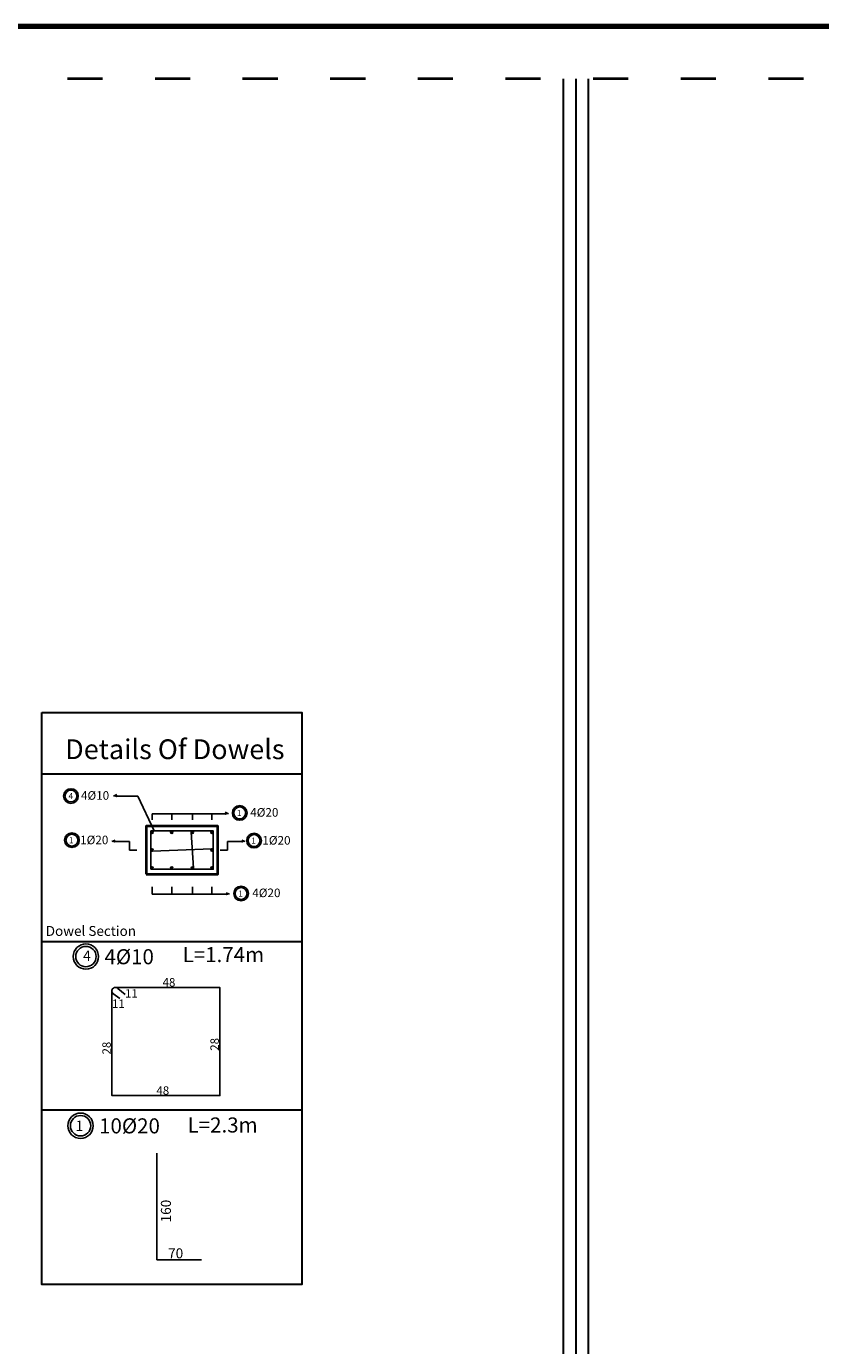
# Model space of a CAD drawing. Units: millimetres. Extents: x -144 to 926, y -1872 to 1243.
# Drawn here: x 318 to 337, y -139 to -107 of the extents above; entities that cross this region are included whole.
import ezdxf

# ---------------------------------------------------------------- set-up
doc = ezdxf.new("R2010")
doc.units = ezdxf.units.MM
doc.linetypes.add('ACAD_ISO03W100', pattern=[30, 12, -18])
for name, color, linetype in [('column', 7, 'Continuous'), ('Column + wall', 7, 'Continuous'), ('reinforcement', 5, 'Continuous'), ('sections', 1, 'Continuous'), ('stirrup', 2, 'Continuous')]:
    doc.layers.add(name, color=color, linetype=linetype)
doc.styles.get("Standard").update_dxf_attribs({"font": 'arial.ttf'})

msp = doc.modelspace()

# ---------------------------------------------------------------- hatches: boundary and pattern name
for points in [[(319.95575, -125.86693), (320.0355, -125.90046), (320.0355, -125.83339)], [(322.7117, -126.28953), (322.63195, -126.32306), (322.63195, -126.25599)], [(319.91664, -126.95568), (319.99639, -126.98922), (319.99639, -126.92215)], [(323.10862, -126.95568), (323.02887, -126.98922), (323.02887, -126.92215)], [(322.73947, -128.21694), (322.65972, -128.25048), (322.65972, -128.1834)]]:
    msp.add_hatch(color=256).paths.add_polyline_path(points)
at = {"layer": 'reinforcement'}
for points in [[(320.91119, -126.73218, 1), (320.85382, -126.73218, 1)], [(321.38105, -126.73218, 1), (321.32368, -126.73218, 1)], [(321.87765, -126.73218, 1), (321.82028, -126.73218, 1)], [(322.34557, -126.73218, 1), (322.28819, -126.73218, 1)], [(320.91119, -127.16249, 1), (320.85382, -127.16249, 1)], [(322.34557, -127.16249, 1), (322.28819, -127.16249, 1)], [(320.91119, -127.5928, 1), (320.85382, -127.5928, 1)], [(321.38105, -127.5928, 1), (321.32368, -127.5928, 1)], [(321.87765, -127.5928, 1), (321.82028, -127.5928, 1)], [(322.34557, -127.5928, 1), (322.28819, -127.5928, 1)]]:
    msp.add_hatch(color=256, dxfattribs=at).paths.add_polyline_path(points)

# ---------------------------------------------------------------- linework, layer by layer
for p, q in [((319.95575, -125.86693), (320.0355, -125.83339)), ((320.53759, -125.86956), (320.03551, -125.86956)), ((320.92895, -126.70349), (320.53759, -125.86956)), ((320.8825, -126.29101), (322.28911, -126.29016)), ((320.8825, -126.43347), (320.8825, -126.2908)), ((320.8825, -126.2908), (322.31688, -126.2908)), ((321.19894, -126.29039), (322.63336, -126.28953)), ((321.35237, -126.43347), (321.35237, -126.2908)), ((321.84897, -126.43347), (321.84897, -126.2908)), ((322.31688, -126.43347), (322.31688, -126.2908)), ((322.7117, -126.28953), (322.63195, -126.25599)), ((319.91664, -126.95568), (319.99639, -126.92215)), ((320.33923, -126.95589), (319.99498, -126.95568)), ((320.33923, -126.95632), (320.09293, -126.95632)), ((320.33923, -126.95632), (320.33923, -127.16185)), ((322.68603, -126.95589), (323.03028, -126.95568)), ((322.68603, -126.95632), (322.68603, -127.16185)), ((322.68603, -126.95632), (322.93233, -126.95632)), ((323.10862, -126.95568), (323.02887, -126.92215)), ((320.51335, -127.16185), (320.33923, -127.16185)), ((322.51191, -127.16185), (322.68603, -127.16185)), ((320.8825, -128.04442), (320.8825, -128.21758)), ((322.31688, -128.21758), (320.8825, -128.21758)), ((321.22671, -128.2178), (322.31688, -128.21715)), ((321.22767, -128.21758), (322.28911, -128.21694)), ((321.35237, -128.21772), (321.35237, -128.04442)), ((321.84897, -128.21743), (321.84897, -128.04442)), ((322.31688, -128.04442), (322.31688, -128.21758)), ((322.31688, -128.21715), (322.66113, -128.21694)), ((322.73947, -128.21694), (322.65972, -128.1834))]:
    msp.add_line(p, q)
at = {"lineweight": 80}
msp.add_lwpolyline([(255.74445, -219.49093), (421.74445, -219.49093), (421.74445, -107.428), (255.74445, -107.428)], close=True, dxfattribs=at)
at = {"linetype": 'ACAD_ISO03W100', "lineweight": 40, "ltscale": 0.07}
msp.add_lwpolyline([(256.99734, -218.23804), (420.49157, -218.23804), (420.49157, -108.68089), (256.99734, -108.68089)], close=True, dxfattribs=at)
for centre, radius in [((318.93614, -125.86686), 0.17632), ((322.98202, -126.2705), 0.17632), ((318.96141, -126.92355), 0.17632), ((323.32597, -126.93384), 0.17632), ((323.01493, -128.20195), 0.17632), ((319.29659, -129.71283), 0.30313), ((319.16819, -133.76513), 0.30313)]:
    msp.add_circle(centre, radius)
at = {"layer": 'column', "lineweight": 30}
for p, q in [((330.73929, -163.45947), (330.73929, -108.68089)), ((331.03929, -163.45947), (331.03929, -108.68089)), ((331.33929, -163.45947), (331.33929, -108.68089)), ((318.24216, -125.33194), (324.46902, -125.33194)), ((324.46902, -129.36129), (318.24216, -129.36129)), ((324.46902, -133.39188), (318.24216, -133.39188))]:
    msp.add_line(p, q, dxfattribs=at)
msp.add_lwpolyline([(318.24216, -123.86197), (324.46902, -123.86197), (324.46902, -137.56957), (318.24216, -137.56957)], close=True, dxfattribs=at)
at = {"layer": 'Column + wall'}
for centre, radius in [((318.93614, -125.86686), 0.14236), ((322.98202, -126.2705), 0.14236), ((318.96141, -126.92355), 0.14236), ((323.32597, -126.93384), 0.14236), ((323.01493, -128.20195), 0.14236), ((319.29659, -129.71283), 0.24475), ((319.16819, -133.76513), 0.24475)]:
    msp.add_circle(centre, radius, dxfattribs=at)
at = {"layer": 'reinforcement'}
for p, q in [((320.06397, -130.47971), (320.23752, -130.61872)), ((319.94214, -130.59545), (320.10669, -130.72042)), ((320.99578, -134.42336), (320.99578, -136.97726)), ((322.06426, -136.97726), (320.99578, -136.97726))]:
    msp.add_line(p, q, dxfattribs=at)
msp.add_lwpolyline([(319.91765, -130.53479), (319.91765, -133.04322), (322.50515, -133.04322), (322.50515, -130.45572), (320.02614, -130.45572)], dxfattribs=at)
for centre in [(320.8825, -126.73218), (321.35237, -126.73218), (321.84897, -126.73218), (322.31688, -126.73218), (320.8825, -127.16249), (322.31688, -127.16249), (320.8825, -127.5928), (321.35237, -127.5928), (321.84897, -127.5928), (322.31688, -127.5928)]:
    msp.add_circle(centre, 0.02869, dxfattribs=at)
msp.add_arc((320.00168, -130.53613), 0.08405, 42.17047, 240.675523, dxfattribs=at)
at = {"layer": 'sections', "color": 0, "lineweight": 40}
msp.add_lwpolyline([(320.73907, -127.73624), (322.46032, -127.73624), (322.46032, -126.58874), (320.73907, -126.58874)], close=True, dxfattribs=at)
at = {"layer": 'stirrup', "color": 5}
for p, q in [((321.82028, -126.73218), (321.87765, -127.5928)), ((322.31687, -127.13317), (320.8825, -127.19118))]:
    msp.add_line(p, q, dxfattribs=at)
msp.add_lwpolyline([(320.85382, -127.62149), (322.34557, -127.62149), (322.34557, -126.70349), (320.85382, -126.70349)], close=True, dxfattribs=at)
for centre, start, end in [((321.84897, -126.73218), 0, 180), ((320.8825, -127.16249), 90, 270), ((322.31687, -127.16185), 270, 90), ((321.84897, -127.5928), 180, 0)]:
    msp.add_arc(centre, 0.02869, start, end, dxfattribs=at)

# ---------------------------------------------------------------- texts
at = {"attachment_point": 1}
for s, insert, char_height, width in [('{\\fTw Cen MT Condensed Extra Bold|b0|i0|c0|p34;Details Of Dowels}', (318.79902, -124.50889), 0.474091, 11.0091478), ('{\\fTw Cen MT Condensed Extra Bold|b0|i0|c0|p34; Dowel Section}', (318.26168, -128.98047), 0.2370455, 5.5045739), ('{\\f@Arial Unicode MS|b0|i0|c178|p34;4%%C10}', (319.74023, -129.53599), 0.3607314, 1.4829031), ('{\\f@Arial Unicode MS|b0|i0|c0|p34;L=1.74m}', (321.61395, -129.48528), 0.3607314, 1.4829031), ('{\\f@Arial Unicode MS|b0|i0|c178|p34;1\\f@Arial Unicode MS|b0|i0|c0|p34;0\\f@Arial Unicode MS|b0|i0|c178|p34;%%C20}', (319.61184, -133.58829), 0.36073143, 1.4829031), ('{\\f@Arial Unicode MS|b0|i0|c0|p34;L=2.3m}', (321.73119, -133.56693), 0.3607314, 1.4829031)]:
    msp.add_mtext(s, dxfattribs=dict(at, insert=insert, char_height=char_height, width=width))
for s, width, insert, char_height in [('{\\f@Arial Unicode MS|b0|i0|c0|p34;4\\f@Arial Unicode MS|b0|i0|c178|p34;%%C\\f@Arial Unicode MS|b0|i0|c0|p34;10}', 1.4829031, (319.17762, -125.74997), 0.2058342), ('{\\f@Arial Unicode MS|b0|i0|c0|p34;4\\f@Arial Unicode MS|b0|i0|c178|p34;%%C\\f@Arial Unicode MS|b0|i0|c0|p34;20}', 1.4829031, (323.23291, -126.15598), 0.2058342), ('{\\f@Arial Unicode MS|b0|i0|c0|p34;1\\f@Arial Unicode MS|b0|i0|c178|p34;%%C\\f@Arial Unicode MS|b0|i0|c0|p34;20}', 1.4829031, (319.15798, -126.81563), 0.2058342), ('{\\f@Arial Unicode MS|b0|i0|c0|p34;1\\f@Arial Unicode MS|b0|i0|c178|p34;%%C\\f@Arial Unicode MS|b0|i0|c0|p34;20}', 1.4829031, (323.52364, -126.82529), 0.2058342), ('{\\f@Arial Unicode MS|b0|i0|c0|p34;4\\f@Arial Unicode MS|b0|i0|c178|p34;%%C\\f@Arial Unicode MS|b0|i0|c0|p34;20}', 1.4829031, (323.28214, -128.0834), 0.2058342), ('{\\Fsolid1|c0;70}', 1.5071224, (321.2647, -136.702), 0.24)]:
    msp.add_mtext_dynamic_manual_height_columns(s, width=width, gutter_width=1, heights=[0.45467], dxfattribs=dict(at, insert=insert, char_height=char_height))
at = {"insert": (321.09328, -136.08297), "char_height": 0.24, "attachment_point": 1, "rotation": 90}
msp.add_mtext_dynamic_manual_height_columns('{\\Fsolid1|c0;160}', width=1.5071224, gutter_width=1, heights=[0.45467], dxfattribs=at)
at = {"layer": 'Column + wall', "attachment_point": 1}
for s, insert, char_height, width in [('{\\f@Arial Unicode MS|b0|i0|c0|p34;4 }', (318.88148, -125.79039), 0.1448711, 3.2246422), ('{\\f@Arial Unicode MS|b0|i0|c0|p34;1 }', (322.91155, -126.19891), 0.1448711, 3.2246422), ('{\\f@Arial Unicode MS|b0|i0|c0|p34;1 }', (318.89094, -126.85196), 0.1448711, 3.2246422), ('{\\f@Arial Unicode MS|b0|i0|c0|p34;1 }', (323.2555, -126.86225), 0.1448711, 3.2246422), ('{\\f@Arial Unicode MS|b0|i0|c0|p34;1}', (322.94446, -128.13036), 0.1448711, 3.2246422), ('{\\f@Arial Unicode MS|b0|i0|c0|p34;4 }', (319.22769, -129.56761), 0.2490658, 5.5438817), ('{\\f@Arial Unicode MS|b0|i0|c0|p34;11 }', (320.23259, -130.49491), 0.202005, 4.4963694), ('{\\f@Arial Unicode MS|b0|i0|c0|p34;48}', (321.13372, -130.22813), 0.202005, 4.4963694), ('{\\f@Arial Unicode MS|b0|i0|c0|p34;11 }', (319.92207, -130.74111), 0.202005, 4.4963694), ('{\\f@Arial Unicode MS|b0|i0|c0|p34;48 }', (320.98599, -132.82061), 0.202005, 4.4963694), ('{\\f@Arial Unicode MS|b0|i0|c0|p34;1 }', (319.04704, -133.64206), 0.2490658, 5.5438817)]:
    msp.add_mtext(s, dxfattribs=dict(at, insert=insert, char_height=char_height, width=width))
at = {"layer": 'Column + wall', "char_height": 0.202005, "width": 4.4963694, "attachment_point": 1, "rotation": 90}
for s, insert in [('{\\f@Arial Unicode MS|b0|i0|c0|p34;28}', (319.6902, -132.05819)), ('{\\f@Arial Unicode MS|b0|i0|c0|p34;28 }', (322.27922, -131.96878))]:
    msp.add_mtext(s, dxfattribs=dict(at, insert=insert))

doc.saveas('drawing.dxf')
